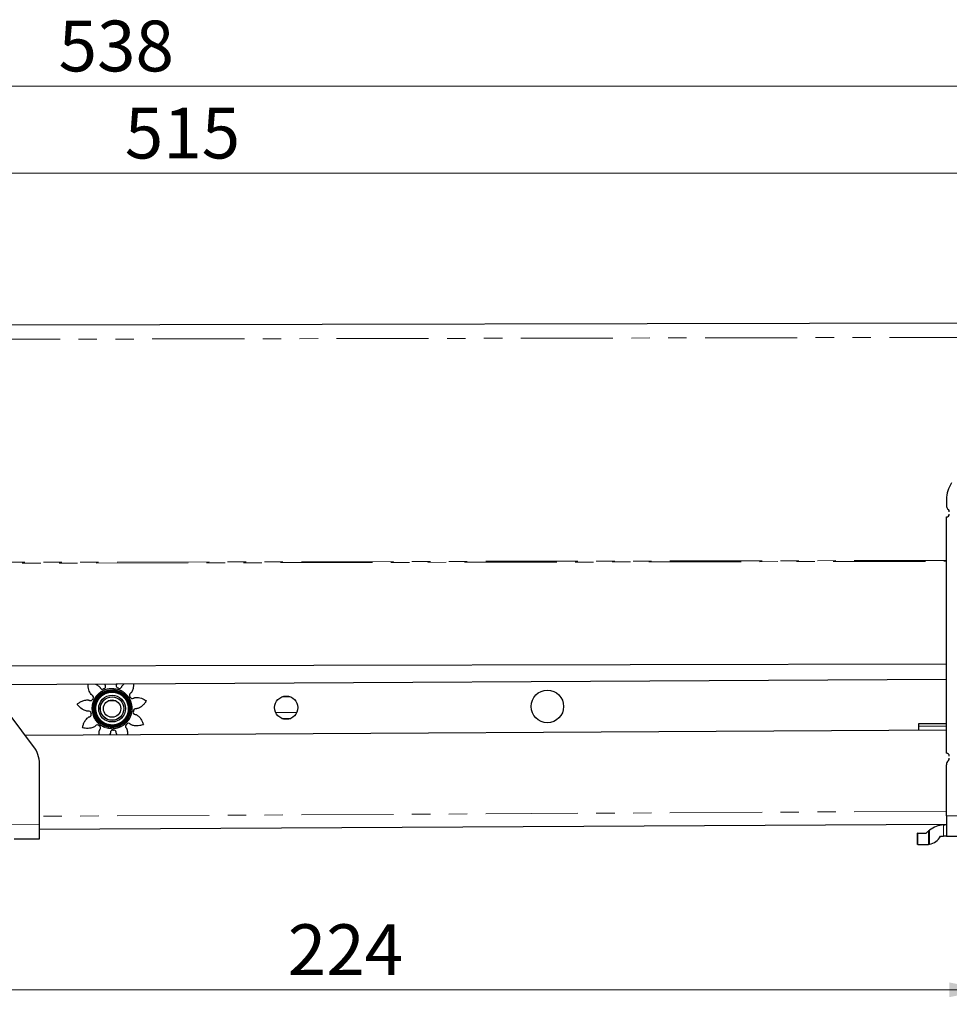
# Model space of a CAD drawing. Units: millimetres. Extents: x 0 to 420, y 0 to 297.
# Drawn here: x 277 to 341, y 139 to 206 of the extents above; entities that cross this region are included whole.
import ezdxf

# ---------------------------------------------------------------- set-up
doc = ezdxf.new("R2010")
doc.units = ezdxf.units.MM
doc.linetypes.add('PHANTOM', pattern=[12.7, 6.35, -1.27, 1.27, -1.27, 1.27, -1.27])
doc.styles.add('SLDTEXTSTYLE0', font='TXT', dxfattribs={"width": 0.605})
doc.dimstyles.new('SLDDIMSTYLE0', dxfattribs={"dimtxt": 3.5, "dimasz": 2.5, "dimexe": 0, "dimexo": 0.0625, "dimgap": 0.875, "dimtad": 1, "dimtoh": 1, "dimlfac": 2.5, "dimrnd": 1e-09, "dimzin": 12, "dimdsep": 46, "dimtxsty": 'SLDTEXTSTYLE0', "dimsah": 1, "dimcen": 0.09, "dimadec": 0, "dimazin": 0, "dimtfac": 1, "dimtofl": 0, "dimtmove": 0, "dimatfit": 3, "dimfxl": 1, "dimfrac": 2, "dimtolj": 1, "dimtzin": 12, "dimarcsym": 0})
doc.dimstyles.new('SLDDIMSTYLE2', dxfattribs={"dimtxt": 3.5, "dimasz": 2.5, "dimexe": 0, "dimexo": 0.0625, "dimgap": 0.875, "dimtad": 1, "dimtoh": 1, "dimdec": 0, "dimlfac": 2.5, "dimrnd": 1e-09, "dimzin": 12, "dimdsep": 46, "dimtxsty": 'SLDTEXTSTYLE0', "dimsah": 1, "dimcen": 0.09, "dimadec": 0, "dimazin": 0, "dimtfac": 1, "dimtofl": 0, "dimtmove": 0, "dimatfit": 3, "dimfxl": 1, "dimfrac": 2, "dimtolj": 1, "dimtzin": 12, "dimarcsym": 0})

# ---------------------------------------------------------------- blocks, each defined once
blk = doc.blocks.new('*D27')
at = {"color": 7, "linetype": 'Continuous', "lineweight": 0}
for p, q in [((254.244, 168.4), (254.244, 138.6)), ((343.844, 168.4), (343.844, 138.6)), ((254.244, 139.6), (343.844, 139.6))]:
    blk.add_line(p, q, dxfattribs=at)
for points in [[(254.244, 139.6), (256.744, 139.092), (256.744, 140.108)], [(343.844, 139.6), (341.344, 140.108), (341.344, 139.092)]]:
    blk.add_solid(points, dxfattribs=at)
at = {"color": 7, "linetype": 'Continuous', "lineweight": 0, "insert": (295.757, 144.112), "char_height": 3.5, "attachment_point": 1, "style": 'SLDTEXTSTYLE0'}
blk.add_mtext('224', dxfattribs=at)
blk = doc.blocks.new('*D30')
at = {"color": 7, "linetype": 'Continuous', "lineweight": 0}
for p, q in [((184.813, 186.216), (184.813, 196.862)), ((390.812, 186.624), (390.812, 196.862)), ((184.813, 195.862), (390.812, 195.862))]:
    blk.add_line(p, q, dxfattribs=at)
for points in [[(184.813, 195.862), (187.313, 195.354), (187.313, 196.37)], [(390.812, 195.862), (388.312, 196.37), (388.312, 195.354)]]:
    blk.add_solid(points, dxfattribs=at)
at = {"color": 7, "linetype": 'Continuous', "lineweight": 0, "insert": (284.525, 200.374), "char_height": 3.5, "attachment_point": 1, "style": 'SLDTEXTSTYLE0'}
blk.add_mtext('515', dxfattribs=at)
blk = doc.blocks.new('*D31')
at = {"color": 7, "linetype": 'Continuous', "lineweight": 0}
for p, q in [((175.691, 167.468), (175.691, 202.862)), ((390.812, 186.624), (390.812, 202.862)), ((390.812, 201.862), (175.691, 201.862))]:
    blk.add_line(p, q, dxfattribs=at)
for points in [[(175.691, 201.862), (178.191, 201.354), (178.191, 202.37)], [(390.812, 201.862), (388.312, 202.37), (388.312, 201.354)]]:
    blk.add_solid(points, dxfattribs=at)
at = {"color": 7, "linetype": 'Continuous', "lineweight": 0, "insert": (279.964, 206.374), "char_height": 3.5, "attachment_point": 1, "style": 'SLDTEXTSTYLE0'}
blk.add_mtext('538', dxfattribs=at)

msp = doc.modelspace()

# ---------------------------------------------------------------- linework, layer by layer
at = {"color": 7, "linetype": 'Continuous', "lineweight": 30}
for p, q in [((390.8122, 185.6244), (184.8126, 185.2162)), ((341.1443, 173.379), (341.1443, 172.9802)), ((341.1443, 155.9002), (341.1443, 172.1802)), ((278.2423, 156.3724), (270.6483, 166.4623)), ((341.1443, 162.0259), (274.0873, 161.893)), ((341.1443, 160.9832), (275.0473, 160.6175)), ((284.3624, 160.5626), (284.484, 160.6697)), ((283.911, 159.5125), (283.3835, 159.5115)), ((295.3481, 158.2979), (295.9574, 158.3017)), ((341.1443, 157.4792), (277.6736, 157.128)), ((339.2407, 157.9406), (341.1443, 157.9512)), ((339.2433, 157.4686), (339.2407, 157.9406)), ((339.2417, 157.7686), (341.1443, 157.7792)), ((283.521, 157.2352), (283.4782, 157.1601)), ((284.0052, 157.163), (283.9516, 157.2572)), ((278.6443, 151.0086), (278.6443, 155.1697)), ((341.1443, 151.5791), (341.1443, 155.1002)), ((341.1443, 151.5791), (341.1443, 150.179)), ((278.6443, 150.0086), (278.6443, 151.0086)), ((341.1443, 150.9791), (278.6443, 150.6333)), ((276.8915, 149.9994), (278.6443, 150.0086)), ((339.1443, 149.6002), (339.1443, 150.4002)), ((339.1677, 150.4002), (339.1443, 150.4002)), ((339.1677, 150.4002), (339.7475, 150.4002)), ((340.7443, 150.179), (340.9443, 150.179)), ((341.1443, 150.179), (340.9443, 150.179)), ((341.1443, 150.179), (345.899, 150.2039)), ((339.1677, 149.6002), (339.1443, 149.6002)), ((339.1677, 149.6002), (339.7475, 149.6002))]:
    msp.add_line(p, q, dxfattribs=at)
at = {"color": 8, "linetype": 'PHANTOM', "lineweight": 0}
for p, q in [((184.8145, 184.2377), (390.8141, 184.6458)), ((341.1443, 169.1823), (269.8443, 169.041)), ((269.8443, 168.9785), (341.1443, 169.1197)), ((295.3402, 159.7778), (295.9468, 159.7816)), ((282.4842, 158.9138), (282.4414, 158.9116)), ((284.8552, 159.0345), (284.8124, 159.0324)), ((296.3745, 158.7043), (294.926, 158.6952)), ((341.1443, 151.8991), (278.6443, 151.5533)), ((345.8181, 151.6035), (341.1443, 151.5791)), ((276.521, 150.9975), (278.6443, 151.0086)), ((339.9775, 150.5958), (339.9775, 149.6235)), ((340.9443, 150.179), (340.9443, 150.968)), ((339.1677, 150.4002), (339.1677, 149.6002)), ((339.9209, 150.5531), (339.9209, 149.6134))]:
    msp.add_line(p, q, dxfattribs=at)
at = {"color": 7, "linetype": 'Continuous', "lineweight": 30, "flags": 128}
msp.add_lwpolyline([(340.9443, 150.968), (340.9885, 150.9722), (341.1443, 150.9791)], dxfattribs=at)
at = {"color": 8, "linetype": 'PHANTOM', "lineweight": 0}
for radius in [1.307, 1.3042, 1.3007, 1.1613]:
    msp.add_circle((283.6483, 158.9731), radius, dxfattribs=at)
at = {"color": 7, "linetype": 'Continuous', "lineweight": 30}
for centre, radius in [((283.6483, 158.9731), 1.3042), ((313.6467, 159.1199), 1.12), ((283.6483, 158.9731), 0.92), ((283.6483, 158.9731), 0.81), ((283.6483, 158.9731), 0.808), ((283.6483, 158.9731), 0.6), ((295.6481, 159.0395), 0.8)]:
    msp.add_circle(centre, radius, dxfattribs=at)
for centre, radius, start, end in [((343.1443, 173.379), 2, 145.041509, 180), ((341.5443, 172.9802), 0.4, 180, 228.189685), ((341.1443, 172.3802), 0.2, 270, 360), ((341.1443, 172.533), 0.2, 360, 48.189685), ((283.6483, 158.9731), 1.2085, 2.915727, 182.915727), ((283.6483, 158.9731), 1.1656, 2.915727, 182.915727), ((282.9752, 160.4676), 0.16, 204.084649, 299.915228), ((283.6483, 158.9731), 1.48, 112.196062, 113.635391), ((283.0453, 160.4973), 0.16, 285.916226, 21.746805), ((284.0933, 160.5506), 0.16, 164.084649, 259.915228), ((283.6483, 158.9731), 1.48, 72.196062, 73.635391), ((284.1661, 160.5283), 0.16, 245.916226, 341.746805), ((282.172, 159.6853), 0.16, 244.084649, 339.915228), ((282.2067, 159.7531), 0.16, 325.916225, 61.746805), ((283.6483, 158.9731), 1.48, 152.196062, 153.635391), ((285.0033, 159.8955), 0.16, 124.084649, 219.915228), ((283.6483, 158.9731), 1.48, 32.196062, 33.635391), ((285.0447, 159.8316), 0.16, 205.916226, 301.746805), ((283.6483, 158.9731), 2.42, 12.704457, 13.126997), ((283.6483, 158.9731), 2.42, 172.704457, 173.126997), ((282.0426, 158.6439), 0.16, 5.916225, 101.746805), ((283.6483, 158.9731), 1.2085, 182.915727, 2.915727), ((283.6483, 158.9731), 1.1656, 182.915727, 2.915727), ((285.2698, 158.7332), 0.16, 165.916226, 261.746805), ((283.6483, 158.9731), 1.48, 352.196062, 353.635391), ((285.2792, 158.8088), 0.16, 84.084649, 179.915227), ((282.0596, 158.5697), 0.16, 284.084649, 19.915228), ((283.6483, 158.9731), 1.48, 192.196062, 193.635391), ((283.6483, 158.9731), 2.42, 212.704457, 213.126997), ((282.6298, 157.6888), 0.16, 45.916226, 141.746805), ((283.6483, 158.9731), 1.48, 232.196062, 233.635391), ((282.6906, 157.6428), 0.16, 324.084649, 59.915228), ((283.6936, 157.3346), 0.16, 85.916226, 181.746805), ((283.6483, 158.9731), 1.48, 272.196062, 273.635391), ((283.7697, 157.3384), 0.16, 4.084649, 99.915228), ((284.7363, 157.747), 0.16, 125.916226, 221.746805), ((283.6483, 158.9731), 1.48, 312.196062, 313.635391), ((284.792, 157.7989), 0.16, 44.084649, 139.915227), ((283.6483, 158.9731), 2.42, 332.704457, 333.126997), ((276.6443, 155.1697), 2, 360, 36.966135), ((341.1443, 155.7002), 0.2, 0, 90), ((341.5443, 155.1002), 0.4, 131.810315, 180), ((341.1443, 155.5474), 0.2, 311.810315, 360), ((341.1548, 148.9791), 2, 96.040762, 126.062501), ((341.1548, 148.9791), 2, 128.093871, 134.718966), ((339.7475, 150.7479), 1.1477, 281.556704, 330.286924), ((339.7475, 150.7479), 1.1477, 270, 278.687693)]:
    msp.add_arc(centre, radius, start, end, dxfattribs=at)
for points, knots in [([(282.207, 159.9523), (282.1602, 160.0233), (282.0379, 160.2089), (281.9934, 160.4638), (281.9943, 160.628), (281.9944, 160.656)], [0, 0, 0, 0, 0.3399143, 0.8874276, 1, 1, 1, 1]), ([(282.5055, 160.6455), (282.5709, 160.6193), (282.6708, 160.5793), (282.7494, 160.5068), (282.7765, 160.4818)], [0, 0, 0, 0, 0.6545384, 1, 1, 1, 1]), ([(282.7765, 160.4818), (282.7821, 160.4757), (282.7932, 160.4636), (282.8129, 160.4382), (282.8227, 160.4165), (282.8291, 160.4023)], [0, 0, 0, 0, 0.2577845, 0.51567435, 1, 1, 1, 1]), ([(283.194, 160.5565), (283.1906, 160.5641), (283.184, 160.5793), (283.1764, 160.6105), (283.1747, 160.6342), (283.1736, 160.6497)], [0, 0, 0, 0, 0.2581754, 0.5160803, 1, 1, 1, 1]), ([(283.9509, 160.6668), (283.951, 160.666), (283.9512, 160.657), (283.95, 160.6324), (283.9436, 160.6095), (283.9395, 160.5945)], [0, 0, 0, 0, 0.0309964, 0.3677025, 1, 1, 1, 1]), ([(284.3181, 160.4782), (284.3204, 160.4861), (284.325, 160.502), (284.3393, 160.5308), (284.3533, 160.55), (284.3624, 160.5626)], [0, 0, 0, 0, 0.25815802, 0.51605926, 1, 1, 1, 1]), ([(284.9827, 160.0936), (284.9777, 160.0871), (284.9677, 160.074), (284.9461, 160.0502), (284.9264, 160.0368), (284.9136, 160.028)], [0, 0, 0, 0, 0.2577156, 0.5156502, 1, 1, 1, 1]), ([(285.1305, 160.6733), (285.1311, 160.6653), (285.1374, 160.5842), (285.1131, 160.4132), (285.065, 160.2215), (284.9994, 160.1196), (284.9827, 160.0936)], [0, 0, 0, 0, 0.0397413, 0.4020881, 0.8479816, 1, 1, 1, 1]), ([(281.2479, 159.2804), (281.3078, 159.3245), (281.4276, 159.4127), (281.6455, 159.5159), (281.8447, 159.5745), (281.9739, 159.5698), (282.0107, 159.5684)], [0, 0, 0, 0, 0.2673628, 0.5349789, 0.8676339, 1, 1, 1, 1]), ([(282.0107, 159.5684), (282.0189, 159.5673), (282.0352, 159.5652), (282.0666, 159.5584), (282.0881, 159.5481), (282.1021, 159.5414)], [0, 0, 0, 0, 0.25781572, 0.51568011, 1, 1, 1, 1]), ([(282.2824, 159.894), (282.275, 159.8977), (282.2602, 159.905), (282.2343, 159.924), (282.2177, 159.9411), (282.207, 159.9523)], [0, 0, 0, 0, 0.2581996, 0.5161343, 1, 1, 1, 1]), ([(285.1288, 159.6955), (285.1357, 159.7001), (285.1495, 159.7093), (285.1789, 159.7222), (285.202, 159.728), (285.217, 159.7317)], [0, 0, 0, 0, 0.25820966, 0.5161055, 1, 1, 1, 1]), ([(285.217, 159.7317), (285.3021, 159.7368), (285.5241, 159.7502), (285.7924, 159.649), (285.9572, 159.5511), (286.0051, 159.5227)], [0, 0, 0, 0, 0.3058042, 0.7983794, 1, 1, 1, 1]), ([(286.0091, 159.5053), (285.9625, 159.436), (285.875, 159.3057), (285.6981, 159.1331), (285.5359, 159.019), (285.4202, 158.9829), (285.3908, 158.9737)], [0, 0, 0, 0, 0.2999803, 0.5641348, 0.8892043, 1, 1, 1, 1]), ([(281.9148, 158.7967), (281.8331, 158.821), (281.6199, 158.8844), (281.4024, 159.0712), (281.281, 159.2196), (281.2457, 159.2627)], [0, 0, 0, 0, 0.3058104, 0.7983734, 1, 1, 1, 1]), ([(282.01, 158.8006), (282.002, 158.7986), (281.9859, 158.7947), (281.9538, 158.7926), (281.9302, 158.7951), (281.9148, 158.7967)], [0, 0, 0, 0, 0.2581305, 0.5161258, 1, 1, 1, 1]), ([(285.3908, 158.9737), (285.3828, 158.972), (285.3667, 158.9684), (285.3349, 158.964), (285.3112, 158.9664), (285.2957, 158.9679)], [0, 0, 0, 0, 0.25776541, 0.51569245, 1, 1, 1, 1]), ([(281.612, 157.6655), (281.6295, 157.7378), (281.6646, 157.8824), (281.7651, 158.1015), (281.8801, 158.2744), (281.9821, 158.3539), (282.0111, 158.3765)], [0, 0, 0, 0, 0.2673617, 0.5349833, 0.8676539, 1, 1, 1, 1]), ([(282.0111, 158.3765), (282.0181, 158.3809), (282.032, 158.3898), (282.0604, 158.4047), (282.0835, 158.4106), (282.0985, 158.4145)], [0, 0, 0, 0, 0.25774597, 0.51557671, 1, 1, 1, 1]), ([(285.2468, 158.5748), (285.2551, 158.5739), (285.2715, 158.5721), (285.3024, 158.5631), (285.3237, 158.5527), (285.3377, 158.5459)], [0, 0, 0, 0, 0.2581325, 0.5160239, 1, 1, 1, 1]), ([(285.3377, 158.5459), (285.399, 158.5017), (285.5666, 158.3808), (285.7148, 158.1357), (285.7829, 157.9463), (285.807, 157.8792)], [0, 0, 0, 0, 0.2716695, 0.7420604, 1, 1, 1, 1]), ([(282.4337, 157.7237), (282.3556, 157.6898), (282.1515, 157.6013), (281.8648, 157.6046), (281.6764, 157.6402), (281.6217, 157.6506)], [0, 0, 0, 0, 0.3058028, 0.7983672, 1, 1, 1, 1]), ([(282.5042, 157.7878), (282.4993, 157.7812), (282.4895, 157.7678), (282.4663, 157.7456), (282.4466, 157.7323), (282.4337, 157.7237)], [0, 0, 0, 0, 0.2581522, 0.5161103, 1, 1, 1, 1]), ([(282.7708, 157.1562), (282.7613, 157.2229), (282.7465, 157.3264), (282.7695, 157.4277), (282.7777, 157.4637)], [0, 0, 0, 0, 0.64437542, 1, 1, 1, 1]), ([(282.7777, 157.4637), (282.7801, 157.4716), (282.7851, 157.4873), (282.7972, 157.517), (282.8111, 157.5364), (282.8202, 157.549)], [0, 0, 0, 0, 0.2577928, 0.5156947, 1, 1, 1, 1]), ([(284.6169, 157.6405), (284.6226, 157.6345), (284.634, 157.6226), (284.6519, 157.5958), (284.6615, 157.5741), (284.6678, 157.56)], [0, 0, 0, 0, 0.2582244, 0.5161761, 1, 1, 1, 1]), ([(284.6678, 157.56), (284.6917, 157.4769), (284.7292, 157.3464), (284.7026, 157.2146), (284.6929, 157.1668)], [0, 0, 0, 0, 0.6369232, 1, 1, 1, 1]), ([(284.9836, 157.8535), (284.9763, 157.8573), (284.9617, 157.8649), (284.9345, 157.882), (284.9178, 157.8991), (284.907, 157.9102)], [0, 0, 0, 0, 0.2577041, 0.5155056, 1, 1, 1, 1]), ([(285.7989, 157.8633), (285.7187, 157.8402), (285.5679, 157.7966), (285.3214, 157.7781), (285.1238, 157.7949), (285.012, 157.8417), (284.9836, 157.8535)], [0, 0, 0, 0, 0.2999904, 0.5641476, 0.8892263, 1, 1, 1, 1]), ([(283.5337, 157.3297), (283.5343, 157.3214), (283.5353, 157.3049), (283.5318, 157.273), (283.5253, 157.2501), (283.521, 157.2352)], [0, 0, 0, 0, 0.25817574, 0.51607237, 1, 1, 1, 1]), ([(283.9516, 157.2572), (283.9484, 157.2648), (283.9421, 157.28), (283.9323, 157.3106), (283.9305, 157.3343), (283.9293, 157.3498)], [0, 0, 0, 0, 0.2577805, 0.5156992, 1, 1, 1, 1]), ([(339.9775, 150.5958), (339.9664, 150.5877), (339.9458, 150.5725), (339.9288, 150.5592), (339.9209, 150.5531)], [0, 0, 0, 0, 0.5358731, 1, 1, 1, 1]), ([(340.9443, 150.968), (340.9667, 150.9701), (341.0115, 150.9744), (341.0714, 150.9776), (341.1167, 150.9788), (341.1408, 150.979), (341.1433, 150.9791), (341.1443, 150.9791)], [0, 0, 0, 0, 0.2144881, 0.4290113, 0.6428903, 0.8569379, 1, 1, 1, 1]), ([(339.9775, 149.6235), (339.9684, 149.6217), (339.9503, 149.6181), (339.9315, 149.615), (339.9229, 149.6137), (339.9209, 149.6134)], [0, 0, 0, 0, 0.4345685, 0.869463, 1, 1, 1, 1])]:
    msp.add_open_spline(points, degree=3, knots=knots, dxfattribs=at)
at = {"color": 8, "linetype": 'PHANTOM', "lineweight": 0}
for points, knots in [([(283.6483, 160.3601), (283.5546, 160.3547), (283.3671, 160.344), (283.0977, 160.2555), (282.8501, 160.1199), (282.6363, 159.9349), (282.4624, 159.712), (282.3396, 159.4579), (282.2648, 159.1843), (282.2637, 158.9965), (282.2631, 158.9025)], [0, 0, 0, 0, 0.1250227, 0.249998, 0.3749535, 0.4999984, 0.6249548, 0.750001, 0.8749311, 1, 1, 1, 1]), ([(282.3893, 158.9089), (282.3898, 158.9944), (282.3908, 159.1651), (282.4588, 159.4138), (282.5704, 159.6447), (282.7285, 159.8474), (282.9228, 160.0155), (283.1478, 160.1387), (283.3927, 160.2192), (283.5631, 160.2289), (283.6483, 160.2338)], [0, 0, 0, 0, 0.1250764, 0.2499988, 0.3750495, 0.4999978, 0.6250537, 0.7499985, 0.8749723, 1, 1, 1, 1]), ([(283.6483, 160.0944), (283.5725, 160.0901), (283.4209, 160.0814), (283.2031, 160.0099), (283.003, 159.9003), (282.8302, 159.7507), (282.6895, 159.5705), (282.5902, 159.3651), (282.5298, 159.1439), (282.5289, 158.992), (282.5284, 158.916)], [0, 0, 0, 0, 0.1250271, 0.249998, 0.3749427, 0.5000002, 0.6249445, 0.7500014, 0.8749149, 1, 1, 1, 1]), ([(285.0335, 159.0436), (285.0068, 159.2117), (284.9514, 159.5608), (284.6264, 160.0022), (284.169, 160.3043), (283.8176, 160.342), (283.6483, 160.3601)], [0, 0, 0, 0, 0.2407542, 0.5000029, 0.759249, 1, 1, 1, 1]), ([(283.6483, 160.2338), (283.8022, 160.2173), (284.1216, 160.1831), (284.5374, 159.9085), (284.8327, 159.5073), (284.8831, 159.19), (284.9074, 159.0372)], [0, 0, 0, 0, 0.24075274, 0.50000084, 0.75924493, 1, 1, 1, 1]), ([(284.7682, 159.0301), (284.7467, 159.166), (284.7018, 159.4483), (284.4391, 159.8052), (284.0693, 160.0494), (283.7852, 160.0798), (283.6483, 160.0944)], [0, 0, 0, 0, 0.2407546, 0.4999992, 0.7592485, 1, 1, 1, 1]), ([(282.2631, 158.9025), (282.2898, 158.7344), (282.3453, 158.3853), (282.6702, 157.9439), (283.1276, 157.6418), (283.4791, 157.6042), (283.6483, 157.5861)], [0, 0, 0, 0, 0.24075282, 0.50000001, 0.75924461, 1, 1, 1, 1]), ([(283.6483, 157.7124), (283.4945, 157.7288), (283.175, 157.763), (282.7593, 158.0376), (282.4639, 158.4388), (282.4135, 158.7562), (282.3893, 158.9089)], [0, 0, 0, 0, 0.2407578, 0.4999995, 0.759246, 1, 1, 1, 1]), ([(282.5284, 158.916), (282.55, 158.7801), (282.5948, 158.4979), (282.8576, 158.141), (283.2273, 157.8968), (283.5115, 157.8663), (283.6483, 157.8517)], [0, 0, 0, 0, 0.2407534, 0.5000007, 0.7592428, 1, 1, 1, 1]), ([(283.6483, 157.5861), (283.7421, 157.5914), (283.9296, 157.6021), (284.199, 157.6907), (284.4465, 157.8262), (284.6603, 158.0112), (284.8342, 158.2342), (284.957, 158.4883), (285.0318, 158.7619), (285.033, 158.9497), (285.0335, 159.0436)], [0, 0, 0, 0, 0.125018, 0.2499938, 0.3749496, 0.4999994, 0.6249532, 0.7499999, 0.8749299, 1, 1, 1, 1]), ([(284.9074, 159.0372), (284.9069, 158.9518), (284.9058, 158.7811), (284.8379, 158.5324), (284.7262, 158.3015), (284.5682, 158.0988), (284.3738, 157.9307), (284.1489, 157.8074), (283.904, 157.727), (283.7336, 157.7173), (283.6483, 157.7124)], [0, 0, 0, 0, 0.12507701, 0.2500008, 0.37505145, 0.50000087, 0.62505257, 0.75000305, 0.87497751, 1, 1, 1, 1]), ([(283.6483, 157.8517), (283.7241, 157.856), (283.8757, 157.8647), (284.0935, 157.9363), (284.2937, 158.0459), (284.4665, 158.1954), (284.6071, 158.3757), (284.7064, 158.5811), (284.7669, 158.8023), (284.7678, 158.9541), (284.7682, 159.0301)], [0, 0, 0, 0, 0.1250214, 0.2499931, 0.3749387, 0.4999969, 0.624942, 0.7499998, 0.8749132, 1, 1, 1, 1])]:
    msp.add_open_spline(points, degree=3, knots=knots, dxfattribs=at)

# ---------------------------------------------------------------- dimensions: what is measured, and where the dimension line sits
at = {"color": 7, "linetype": 'Continuous', "lineweight": 0}
for base, p1, p2, dimstyle, picture, middle in [((175.6911, 201.8622), (390.8122, 185.6244), (175.6911, 166.4679), 'SLDDIMSTYLE2', '*D31', (283.2517, 201.8622)), ((390.8122, 195.8622), (184.8126, 185.2162), (390.8122, 185.6244), 'SLDDIMSTYLE0', '*D30', (287.8124, 195.8622)), ((343.8443, 139.6002), (254.2443, 169.4002), (343.8443, 169.4002), 'SLDDIMSTYLE0', '*D27', (299.0443, 139.6002))]:
    dim = msp.add_linear_dim(base=base, p1=p1, p2=p2, dimstyle=dimstyle, dxfattribs=at)
    dim.commit()
    dim.dimension.update_dxf_attribs({"geometry": picture, "text_midpoint": middle, "dimtype": 160})

doc.saveas('drawing.dxf')
